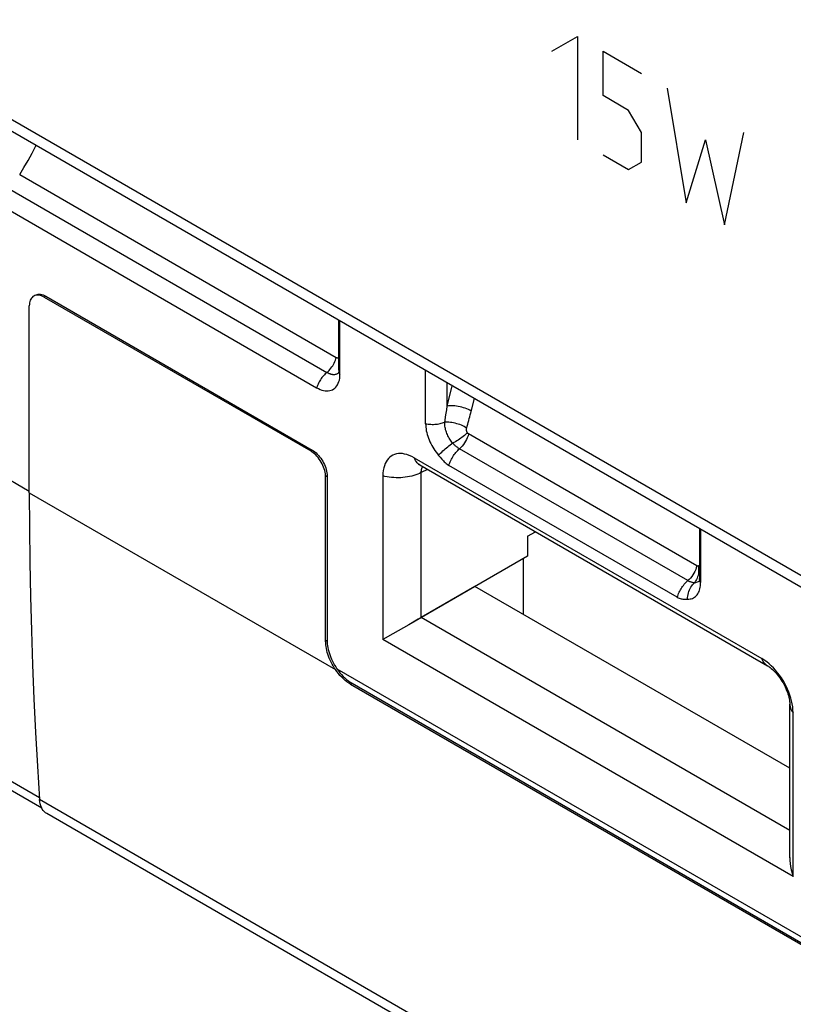
# Model space of a CAD drawing. Units: millimetres. Extents: x 89 to 197, y 47 to 168.
# Drawn here: x 116 to 127, y 84 to 98 of the extents above; entities that cross this region are included whole.
import ezdxf

# ---------------------------------------------------------------- set-up
doc = ezdxf.new("R2010")
doc.units = ezdxf.units.MM
doc.header["$LTSCALE"] = 16.335
doc.layers.get('0').update_dxf_attribs({"linetype": 'CONTINUOUS'})
for name, color, linetype in [('ASSI', 7, 'CONTINUOUS'), ('CURVE', 7, 'CONTINUOUS'), ('DRAFT', 7, 'CONTINUOUS'), ('RACCORDO', 7, 'CONTINUOUS'), ('SUPERFICI', 7, 'CONTINUOUS')]:
    doc.layers.add(name, color=color, linetype=linetype)

msp = doc.modelspace()

# ---------------------------------------------------------------- linework, layer by layer
at = {"color": 250, "linetype": 'CONTINUOUS'}
for p, q in [((98.517, 107.024), (177.047, 61.682)), ((120.978, 93.135), (120.984, 93.125)), ((115.812, 91.902), (116.568, 91.465)), ((126.094, 90.218), (126.093, 90.222)), ((116.712, 87.108), (115.957, 87.544)), ((131.846, 78.343), (116.714, 87.08))]:
    msp.add_line(p, q, dxfattribs=at)
at = {"color": 7, "linetype": 'CONTINUOUS'}
for p, q in [((98.62, 106.795), (177.15, 61.453)), ((116.084, 95.571), (120.652, 92.933)), ((120.984, 93.125), (120.984, 93.883)), ((122.201, 92.422), (122.201, 93.18)), ((122.039, 91.937), (126.98, 89.084)), ((125.778, 89.955), (122.533, 91.829)), ((121.593, 91.681), (121.593, 89.354)), ((126.11, 90.923), (126.11, 90.165)), ((121.962, 89.566), (121.733, 89.434)), ((127.425, 85.987), (121.593, 89.354)), ((127.425, 85.987), (127.425, 88.314)), ((116.752, 86.946), (116.74, 86.969))]:
    msp.add_line(p, q, dxfattribs=at)
at = {"color": 250, "linetype": 'CONTINUOUS'}
for points in [[(120.967, 93.182), (120.967, 93.178), (120.968, 93.167), (120.97, 93.157), (120.973, 93.146), (120.978, 93.135)], [(120.799, 93.151), (120.786, 93.14), (120.774, 93.129), (120.762, 93.117), (120.75, 93.104), (120.739, 93.09), (120.728, 93.076), (120.717, 93.062), (120.707, 93.046), (120.697, 93.031), (120.688, 93.015), (120.68, 92.999), (120.672, 92.983), (120.664, 92.966), (120.658, 92.95), (120.652, 92.933)], [(122.201, 92.422), (122.219, 92.418), (122.238, 92.416), (122.256, 92.414), (122.275, 92.413), (122.294, 92.412), (122.313, 92.412), (122.332, 92.413), (122.351, 92.415), (122.369, 92.417), (122.388, 92.42), (122.406, 92.423), (122.423, 92.427), (122.44, 92.432), (122.457, 92.438), (122.472, 92.444)], [(122.386, 91.971), (122.4, 91.987), (122.415, 92.003), (122.43, 92.018), (122.446, 92.034), (122.463, 92.049), (122.48, 92.065), (122.497, 92.08), (122.515, 92.094), (122.532, 92.108), (122.55, 92.122), (122.567, 92.135), (122.585, 92.147)], [(122.533, 91.829), (122.538, 91.847), (122.545, 91.864), (122.552, 91.882), (122.559, 91.9), (122.568, 91.917), (122.577, 91.934), (122.587, 91.951), (122.597, 91.968), (122.608, 91.983), (122.619, 91.999), (122.631, 92.014), (122.644, 92.028), (122.657, 92.041), (122.67, 92.054), (122.683, 92.066)], [(122.07, 91.881), (122.058, 91.898), (122.048, 91.917), (122.039, 91.937)], [(122.121, 91.835), (122.112, 91.84), (122.097, 91.852), (122.083, 91.866), (122.07, 91.881)], [(122.14, 91.728), (122.115, 91.716), (122.089, 91.704), (122.061, 91.694), (122.033, 91.685), (122.004, 91.677), (121.973, 91.67), (121.942, 91.665), (121.911, 91.66), (121.879, 91.657), (121.847, 91.654), (121.814, 91.654), (121.782, 91.654), (121.749, 91.655), (121.717, 91.658), (121.685, 91.662), (121.654, 91.667), (121.623, 91.673), (121.593, 91.681)], [(125.778, 89.955), (125.784, 89.973), (125.79, 89.991), (125.797, 90.008), (125.804, 90.026), (125.813, 90.043), (125.822, 90.061), (125.832, 90.077), (125.842, 90.094), (125.853, 90.11), (125.865, 90.125), (125.877, 90.14), (125.889, 90.154), (125.902, 90.167), (125.915, 90.18), (125.928, 90.192)], [(125.925, 89.928), (125.926, 89.951), (125.929, 89.973), (125.933, 89.996), (125.938, 90.018), (125.945, 90.039), (125.953, 90.06), (125.961, 90.079), (125.972, 90.098), (125.983, 90.116), (125.995, 90.133), (126.008, 90.148), (126.022, 90.162)], [(126.11, 90.165), (126.104, 90.175), (126.1, 90.186), (126.097, 90.197), (126.094, 90.207), (126.094, 90.218)], [(127.062, 88.982), (127.053, 88.988), (127.038, 88.999), (127.023, 89.013), (127.01, 89.028), (126.999, 89.045), (126.988, 89.064), (126.98, 89.084)], [(127.378, 88.436), (127.378, 88.422), (127.381, 88.404), (127.386, 88.385), (127.392, 88.367), (127.401, 88.349), (127.412, 88.331), (127.425, 88.314)]]:
    msp.add_lwpolyline(points, dxfattribs=at)
at = {"color": 7, "linetype": 'CONTINUOUS'}
for points in [[(120.652, 92.933), (120.678, 92.92), (120.703, 92.908), (120.727, 92.9), (120.751, 92.893), (120.774, 92.89), (120.797, 92.888), (120.818, 92.889), (120.839, 92.892), (120.859, 92.897), (120.877, 92.905), (120.895, 92.915), (120.911, 92.927), (120.925, 92.942), (120.939, 92.958), (120.95, 92.976), (120.96, 92.996), (120.968, 93.019), (120.975, 93.042), (120.98, 93.068), (120.982, 93.095), (120.984, 93.125)], [(122.201, 92.422), (122.202, 92.398), (122.204, 92.373), (122.207, 92.348), (122.211, 92.322), (122.217, 92.296), (122.224, 92.27), (122.232, 92.243), (122.241, 92.217), (122.251, 92.191), (122.262, 92.164), (122.275, 92.138), (122.288, 92.113), (122.303, 92.087), (122.318, 92.063), (122.334, 92.039), (122.35, 92.016), (122.368, 91.993), (122.386, 91.971)], [(122.039, 91.937), (122.003, 91.956), (121.969, 91.971), (121.936, 91.983), (121.903, 91.991), (121.872, 91.996), (121.842, 91.998), (121.814, 91.997), (121.786, 91.992), (121.76, 91.985), (121.736, 91.975), (121.713, 91.962), (121.691, 91.946), (121.672, 91.927), (121.655, 91.905), (121.639, 91.881), (121.626, 91.854), (121.615, 91.825), (121.606, 91.793), (121.599, 91.758), (121.595, 91.721), (121.593, 91.681)], [(122.386, 91.971), (122.397, 91.958), (122.409, 91.945), (122.432, 91.919)], [(122.432, 91.919), (122.443, 91.907), (122.455, 91.894), (122.467, 91.882), (122.48, 91.869), (122.492, 91.858), (122.506, 91.848), (122.519, 91.838), (122.533, 91.829)], [(116.568, 91.441), (116.57, 90.947), (116.576, 90.456), (116.585, 89.967), (116.597, 89.481), (116.613, 88.996), (116.633, 88.514), (116.656, 88.034), (116.683, 87.556), (116.714, 87.08)], [(125.925, 89.928), (125.943, 89.929), (125.961, 89.931), (125.977, 89.935), (125.993, 89.94), (126.009, 89.948), (126.023, 89.956), (126.036, 89.967), (126.049, 89.978), (126.06, 89.991), (126.07, 90.006), (126.08, 90.022), (126.088, 90.039), (126.094, 90.057), (126.1, 90.077), (126.104, 90.097), (126.108, 90.119), (126.109, 90.141), (126.11, 90.165)], [(125.778, 89.955), (125.792, 89.948), (125.806, 89.942), (125.819, 89.938), (125.832, 89.934), (125.844, 89.932), (125.856, 89.93), (125.868, 89.929), (125.88, 89.929), (125.891, 89.928), (125.902, 89.928), (125.914, 89.928), (125.925, 89.928)], [(122.14, 89.669), (122.095, 89.643), (121.962, 89.566)], [(121.733, 89.434), (121.628, 89.373), (121.593, 89.354)], [(127.146, 88.951), (127.115, 88.982), (127.083, 89.01), (127.05, 89.037), (127.015, 89.062), (126.98, 89.084)], [(127.393, 88.524), (127.379, 88.566), (127.364, 88.608), (127.346, 88.65), (127.327, 88.691), (127.306, 88.732), (127.283, 88.772), (127.258, 88.81), (127.232, 88.847), (127.205, 88.883), (127.176, 88.918), (127.146, 88.951)], [(127.425, 88.314), (127.423, 88.356), (127.419, 88.398), (127.413, 88.44), (127.404, 88.482), (127.393, 88.524)], [(116.74, 86.969), (116.73, 86.994), (116.723, 87.021), (116.717, 87.05), (116.714, 87.08)], [(116.816, 86.882), (116.8, 86.893), (116.782, 86.908), (116.766, 86.926), (116.752, 86.946)], [(127.378, 86.258), (127.378, 86.254), (127.379, 86.214), (127.383, 86.172), (127.389, 86.128), (127.398, 86.082), (127.41, 86.035), (127.425, 85.987)]]:
    msp.add_lwpolyline(points, dxfattribs=at)
at = {"layer": 'ASSI', "color": 250, "linetype": 'CONTINUOUS'}
for p, q in [((98.517, 107.024), (177.047, 61.682)), ((116.431, 95.961), (120.93, 93.364)), ((116.802, 94.233), (116.78, 94.221)), ((120.962, 93.143), (120.968, 93.148)), ((120.968, 93.148), (120.974, 93.153)), ((120.978, 93.135), (120.984, 93.125)), ((122.508, 92.672), (122.508, 93.003)), ((122.508, 92.672), (122.579, 92.961)), ((122.493, 92.57), (122.501, 92.621)), ((122.501, 92.621), (122.508, 92.672)), ((122.485, 92.52), (122.493, 92.57)), ((126.056, 90.402), (122.81, 92.276)), ((125.928, 90.192), (122.683, 92.066)), ((120.589, 92.046), (120.568, 92.034)), ((115.812, 91.902), (116.568, 91.465)), ((120.801, 91.679), (120.78, 91.667)), ((122.229, 91.773), (122.14, 91.728)), ((122.14, 89.669), (122.14, 91.743)), ((116.568, 91.441), (120.918, 88.929)), ((126.053, 90.208), (126.044, 90.192)), ((126.094, 90.218), (126.093, 90.222)), ((127.378, 86.644), (122.14, 89.669)), ((120.78, 89.333), (120.801, 89.345)), ((120.94, 88.941), (128.079, 84.819)), ((121.133, 88.721), (121.155, 88.733)), ((116.712, 87.108), (115.957, 87.544)), ((131.846, 78.343), (116.714, 87.08))]:
    msp.add_line(p, q, dxfattribs=at)
at = {"layer": 'ASSI', "color": 7, "linetype": 'CONTINUOUS'}
for p, q in [((98.62, 106.795), (177.15, 61.453)), ((116.084, 95.571), (120.652, 92.933)), ((116.644, 94.242), (116.63, 94.236)), ((116.68, 94.259), (116.696, 94.261)), ((116.78, 94.221), (120.568, 92.034)), ((116.802, 94.233), (120.589, 92.046)), ((116.568, 91.441), (116.568, 94.098)), ((120.967, 93.182), (120.967, 93.892)), ((120.984, 93.125), (120.984, 93.883)), ((122.201, 92.422), (122.201, 93.18)), ((122.039, 91.937), (126.98, 89.084)), ((125.778, 89.955), (122.533, 91.829)), ((120.78, 89.333), (120.78, 91.667)), ((120.801, 91.679), (120.801, 89.345)), ((121.593, 91.681), (121.593, 89.354)), ((123.648, 90.823), (123.764, 90.886)), ((123.648, 90.823), (123.648, 90.539)), ((126.093, 90.932), (126.093, 90.222)), ((126.11, 90.923), (126.11, 90.165)), ((123.648, 90.539), (121.962, 89.566)), ((123.586, 90.504), (123.586, 89.715)), ((127.378, 87.526), (122.903, 90.11)), ((126.088, 90.177), (126.088, 90.177)), ((121.962, 89.566), (121.733, 89.434)), ((127.425, 85.987), (121.593, 89.354)), ((121.133, 88.721), (127.843, 84.847)), ((121.155, 88.733), (127.864, 84.859)), ((127.378, 86.254), (127.378, 88.436)), ((127.425, 85.987), (127.425, 88.314)), ((116.747, 86.957), (116.053, 87.357)), ((116.752, 86.946), (116.74, 86.969)), ((131.948, 78.145), (116.816, 86.882))]:
    msp.add_line(p, q, dxfattribs=at)
at = {"layer": 'ASSI', "color": 250, "linetype": 'CONTINUOUS'}
for points in [[(116.431, 95.961), (116.492, 96.06), (116.55, 96.161), (116.607, 96.265), (116.661, 96.372), (116.663, 96.377)], [(116.232, 95.79), (116.24, 95.786), (116.247, 95.781), (116.254, 95.776), (116.262, 95.772), (116.269, 95.767), (116.277, 95.762), (116.284, 95.758), (116.292, 95.753), (120.799, 93.151)], [(120.799, 93.151), (120.814, 93.164), (120.828, 93.178), (120.842, 93.194), (120.856, 93.21), (120.869, 93.228), (120.88, 93.246), (120.891, 93.265), (120.902, 93.284), (120.91, 93.304), (120.918, 93.324), (120.925, 93.344), (120.93, 93.364)], [(120.93, 93.364), (120.932, 93.363), (120.933, 93.362), (120.935, 93.361), (120.936, 93.361), (120.937, 93.36), (120.939, 93.36), (120.94, 93.36), (120.941, 93.359), (120.942, 93.359), (120.944, 93.359), (120.945, 93.359), (120.946, 93.359), (120.947, 93.359), (120.949, 93.359), (120.95, 93.359), (120.951, 93.359), (120.952, 93.359), (120.954, 93.359), (120.955, 93.36), (120.957, 93.36), (120.958, 93.361), (120.959, 93.361), (120.961, 93.362), (120.962, 93.362), (120.964, 93.363), (120.965, 93.364), (120.967, 93.365)], [(120.967, 93.182), (120.967, 93.178), (120.968, 93.167), (120.97, 93.157), (120.973, 93.146), (120.978, 93.135)], [(120.799, 93.151), (120.786, 93.14), (120.774, 93.129), (120.762, 93.117), (120.75, 93.104), (120.739, 93.09), (120.728, 93.076), (120.717, 93.062), (120.707, 93.046), (120.697, 93.031), (120.688, 93.015), (120.68, 92.999), (120.672, 92.983), (120.664, 92.966), (120.658, 92.95), (120.652, 92.933)], [(120.799, 93.151), (120.806, 93.147), (120.813, 93.143), (120.82, 93.14), (120.826, 93.137), (120.832, 93.135), (120.838, 93.133), (120.844, 93.131), (120.85, 93.129), (120.856, 93.127), (120.861, 93.126), (120.867, 93.125), (120.873, 93.124), (120.878, 93.123), (120.884, 93.123), (120.889, 93.122), (120.895, 93.122), (120.901, 93.122), (120.907, 93.123), (120.913, 93.123), (120.919, 93.124), (120.925, 93.126), (120.931, 93.127), (120.937, 93.13), (120.943, 93.132), (120.95, 93.135), (120.956, 93.139), (120.962, 93.143)], [(122.785, 92.36), (122.792, 92.386), (122.8, 92.413), (122.807, 92.44), (122.815, 92.467), (122.822, 92.494), (122.829, 92.521), (122.836, 92.548), (122.843, 92.575), (122.894, 92.78)], [(122.85, 92.602), (122.831, 92.613), (122.81, 92.623), (122.788, 92.632), (122.764, 92.641), (122.74, 92.649), (122.716, 92.656), (122.69, 92.662), (122.665, 92.667), (122.64, 92.672), (122.615, 92.674), (122.592, 92.676), (122.569, 92.677), (122.547, 92.677), (122.527, 92.675), (122.508, 92.672)], [(122.472, 92.444), (122.477, 92.469), (122.485, 92.52)], [(122.201, 92.422), (122.219, 92.418), (122.238, 92.416), (122.256, 92.414), (122.275, 92.413), (122.294, 92.412), (122.313, 92.412), (122.332, 92.413), (122.351, 92.415), (122.369, 92.417), (122.388, 92.42), (122.406, 92.423), (122.423, 92.427), (122.44, 92.432), (122.457, 92.438), (122.472, 92.444)], [(122.785, 92.36), (122.768, 92.37), (122.749, 92.38), (122.73, 92.39), (122.709, 92.399), (122.688, 92.408), (122.666, 92.415), (122.644, 92.422), (122.621, 92.428), (122.598, 92.434), (122.576, 92.438), (122.554, 92.441), (122.532, 92.443), (122.511, 92.445), (122.491, 92.445), (122.472, 92.444)], [(122.585, 92.147), (122.575, 92.159), (122.565, 92.173), (122.555, 92.187), (122.545, 92.201), (122.536, 92.217), (122.527, 92.233), (122.519, 92.249), (122.511, 92.266), (122.503, 92.283), (122.497, 92.3), (122.491, 92.317), (122.486, 92.335), (122.482, 92.352), (122.478, 92.369), (122.476, 92.387), (122.473, 92.406), (122.472, 92.425), (122.472, 92.444)], [(122.794, 92.295), (122.792, 92.298), (122.79, 92.301), (122.789, 92.304), (122.788, 92.307), (122.786, 92.31), (122.785, 92.314), (122.784, 92.318), (122.783, 92.321), (122.783, 92.325), (122.782, 92.329), (122.782, 92.333), (122.782, 92.336), (122.782, 92.34), (122.782, 92.344), (122.782, 92.348), (122.783, 92.352), (122.784, 92.356), (122.785, 92.36)], [(122.794, 92.295), (122.781, 92.282), (122.767, 92.268), (122.752, 92.254), (122.735, 92.241), (122.718, 92.227), (122.7, 92.214), (122.681, 92.201), (122.662, 92.189), (122.643, 92.177), (122.624, 92.166), (122.604, 92.156), (122.585, 92.147)], [(122.811, 92.275), (122.804, 92.249), (122.794, 92.223), (122.783, 92.197), (122.77, 92.172), (122.755, 92.148), (122.738, 92.125), (122.721, 92.103), (122.702, 92.083), (122.683, 92.066)], [(122.81, 92.276), (122.809, 92.276), (122.808, 92.277), (122.807, 92.278), (122.806, 92.279), (122.805, 92.281), (122.803, 92.282), (122.801, 92.284), (122.8, 92.287), (122.798, 92.289), (122.796, 92.292), (122.794, 92.295)], [(122.386, 91.971), (122.4, 91.987), (122.415, 92.003), (122.43, 92.018), (122.446, 92.034), (122.463, 92.049), (122.48, 92.065), (122.497, 92.08), (122.515, 92.094), (122.532, 92.108), (122.55, 92.122), (122.567, 92.135), (122.585, 92.147)], [(122.533, 91.829), (122.538, 91.847), (122.545, 91.864), (122.552, 91.882), (122.559, 91.9), (122.568, 91.917), (122.577, 91.934), (122.587, 91.951), (122.597, 91.968), (122.608, 91.983), (122.619, 91.999), (122.631, 92.014), (122.644, 92.028), (122.657, 92.041), (122.67, 92.054), (122.683, 92.066)], [(122.683, 92.066), (122.674, 92.071), (122.665, 92.076), (122.657, 92.082), (122.648, 92.088), (122.64, 92.094), (122.631, 92.101), (122.623, 92.108), (122.615, 92.115), (122.607, 92.122), (122.6, 92.13), (122.592, 92.138), (122.585, 92.147)], [(122.07, 91.881), (122.058, 91.898), (122.048, 91.917), (122.039, 91.937)], [(122.121, 91.835), (122.112, 91.84), (122.097, 91.852), (122.083, 91.866), (122.07, 91.881)], [(122.14, 91.743), (122.141, 91.758), (122.143, 91.772), (122.146, 91.786), (122.15, 91.799), (122.155, 91.811), (122.157, 91.815)], [(122.14, 91.728), (122.115, 91.716), (122.089, 91.704), (122.061, 91.694), (122.033, 91.685), (122.004, 91.677), (121.973, 91.67), (121.942, 91.665), (121.911, 91.66), (121.879, 91.657), (121.847, 91.654), (121.814, 91.654), (121.782, 91.654), (121.749, 91.655), (121.717, 91.658), (121.685, 91.662), (121.654, 91.667), (121.623, 91.673), (121.593, 91.681)], [(126.056, 90.402), (126.049, 90.376), (126.04, 90.35), (126.028, 90.324), (126.015, 90.298), (126, 90.274), (125.984, 90.251), (125.966, 90.229), (125.947, 90.21), (125.928, 90.192)], [(126.078, 90.399), (126.075, 90.399), (126.073, 90.399), (126.071, 90.398), (126.069, 90.399), (126.067, 90.399), (126.065, 90.399), (126.063, 90.399), (126.061, 90.4), (126.06, 90.4), (126.059, 90.4), (126.057, 90.401), (126.056, 90.402)], [(126.093, 90.405), (126.092, 90.404), (126.09, 90.403), (126.087, 90.402), (126.084, 90.4), (126.081, 90.4), (126.078, 90.399)], [(126.078, 90.399), (126.08, 90.376), (126.082, 90.354), (126.082, 90.331), (126.081, 90.309)], [(126.074, 90.266), (126.068, 90.246), (126.061, 90.227), (126.053, 90.208)], [(126.081, 90.309), (126.078, 90.287), (126.074, 90.266)], [(125.778, 89.955), (125.784, 89.973), (125.79, 89.991), (125.797, 90.008), (125.804, 90.026), (125.813, 90.043), (125.822, 90.061), (125.832, 90.077), (125.842, 90.094), (125.853, 90.11), (125.865, 90.125), (125.877, 90.14), (125.889, 90.154), (125.902, 90.167), (125.915, 90.18), (125.928, 90.192)], [(125.925, 89.928), (125.926, 89.951), (125.929, 89.973), (125.933, 89.996), (125.938, 90.018), (125.945, 90.039), (125.953, 90.06), (125.961, 90.079), (125.972, 90.098), (125.983, 90.116), (125.995, 90.133), (126.008, 90.148), (126.022, 90.162)], [(126.022, 90.162), (126.016, 90.162), (126.009, 90.163), (126.003, 90.163), (125.996, 90.164), (125.989, 90.166), (125.982, 90.168), (125.975, 90.17), (125.967, 90.173), (125.959, 90.176), (125.949, 90.181), (125.939, 90.186), (125.928, 90.192)], [(126.044, 90.192), (126.033, 90.176), (126.022, 90.162)], [(126.049, 90.165), (126.036, 90.163), (126.022, 90.162)], [(126.073, 90.174), (126.062, 90.169), (126.049, 90.165)], [(126.09, 90.184), (126.083, 90.179), (126.073, 90.174)], [(126.11, 90.165), (126.104, 90.175), (126.1, 90.186), (126.097, 90.197), (126.094, 90.207), (126.094, 90.218)], [(127.062, 88.982), (127.053, 88.988), (127.038, 88.999), (127.023, 89.013), (127.01, 89.028), (126.999, 89.045), (126.988, 89.064), (126.98, 89.084)], [(127.378, 88.436), (127.378, 88.422), (127.381, 88.404), (127.386, 88.385), (127.392, 88.367), (127.401, 88.349), (127.412, 88.331), (127.425, 88.314)]]:
    msp.add_lwpolyline(points, dxfattribs=at)
at = {"layer": 'ASSI', "color": 7, "linetype": 'CONTINUOUS'}
for points in [[(116.588, 94.19), (116.581, 94.175), (116.576, 94.158), (116.572, 94.139), (116.569, 94.119), (116.568, 94.098)], [(116.63, 94.236), (116.618, 94.227), (116.607, 94.217), (116.597, 94.204), (116.588, 94.19)], [(116.78, 94.221), (116.762, 94.231), (116.743, 94.238), (116.726, 94.244), (116.708, 94.248), (116.691, 94.25), (116.674, 94.249), (116.659, 94.247), (116.644, 94.242)], [(116.652, 94.248), (116.665, 94.254), (116.68, 94.259)], [(116.696, 94.261), (116.712, 94.262), (116.729, 94.26), (116.747, 94.256), (116.765, 94.251), (116.783, 94.243), (116.802, 94.233)], [(120.967, 93.182), (120.967, 93.169), (120.966, 93.159), (120.965, 93.151), (120.964, 93.144), (120.962, 93.14), (120.962, 93.137), (120.961, 93.137)], [(120.652, 92.933), (120.678, 92.92), (120.703, 92.908), (120.727, 92.9), (120.751, 92.893), (120.774, 92.89), (120.797, 92.888), (120.818, 92.889), (120.839, 92.892), (120.859, 92.897), (120.877, 92.905), (120.895, 92.915), (120.911, 92.927), (120.925, 92.942), (120.939, 92.958), (120.95, 92.976), (120.96, 92.996), (120.968, 93.019), (120.975, 93.042), (120.98, 93.068), (120.982, 93.095), (120.984, 93.125)], [(122.201, 92.422), (122.202, 92.398), (122.204, 92.373), (122.207, 92.348), (122.211, 92.322), (122.217, 92.296), (122.224, 92.27), (122.232, 92.243), (122.241, 92.217), (122.251, 92.191), (122.262, 92.164), (122.275, 92.138), (122.288, 92.113), (122.303, 92.087), (122.318, 92.063), (122.334, 92.039), (122.35, 92.016), (122.368, 91.993), (122.386, 91.971)], [(120.78, 91.667), (120.779, 91.689), (120.777, 91.711), (120.773, 91.734), (120.767, 91.758), (120.76, 91.782), (120.751, 91.805), (120.741, 91.829), (120.73, 91.853), (120.718, 91.876), (120.704, 91.898), (120.689, 91.92), (120.674, 91.94), (120.657, 91.959), (120.64, 91.977), (120.623, 91.994), (120.605, 92.009), (120.586, 92.022), (120.568, 92.034)], [(120.589, 92.046), (120.608, 92.034), (120.626, 92.021), (120.644, 92.006), (120.661, 91.99), (120.679, 91.972), (120.695, 91.952), (120.711, 91.932), (120.725, 91.91), (120.739, 91.888), (120.751, 91.865), (120.763, 91.841), (120.773, 91.818), (120.781, 91.794), (120.788, 91.77), (120.794, 91.746), (120.798, 91.723), (120.8, 91.701), (120.801, 91.679)], [(122.039, 91.937), (122.003, 91.956), (121.969, 91.971), (121.936, 91.983), (121.903, 91.991), (121.872, 91.996), (121.842, 91.998), (121.814, 91.997), (121.786, 91.992), (121.76, 91.985), (121.736, 91.975), (121.713, 91.962), (121.691, 91.946), (121.672, 91.927), (121.655, 91.905), (121.639, 91.881), (121.626, 91.854), (121.615, 91.825), (121.606, 91.793), (121.599, 91.758), (121.595, 91.721), (121.593, 91.681)], [(122.386, 91.971), (122.397, 91.958), (122.409, 91.945), (122.432, 91.919)], [(122.432, 91.919), (122.443, 91.907), (122.455, 91.894), (122.467, 91.882), (122.48, 91.869), (122.492, 91.858), (122.506, 91.848), (122.519, 91.838), (122.533, 91.829)], [(122.096, 91.847), (122.095, 91.847), (122.095, 91.848), (122.097, 91.847), (122.101, 91.845), (122.107, 91.843), (122.115, 91.839), (122.121, 91.835)], [(122.121, 91.835), (127.063, 88.982), (127.074, 88.975), (127.086, 88.967), (127.1, 88.957), (127.115, 88.944), (127.131, 88.931), (127.148, 88.915), (127.165, 88.898), (127.182, 88.878), (127.2, 88.858), (127.217, 88.836), (127.234, 88.813), (127.251, 88.789), (127.267, 88.764), (127.282, 88.738), (127.296, 88.712), (127.31, 88.685), (127.322, 88.659), (127.333, 88.633), (127.343, 88.607), (127.351, 88.582), (127.358, 88.558), (127.364, 88.535), (127.369, 88.513), (127.373, 88.493), (127.375, 88.475), (127.377, 88.459), (127.378, 88.445), (127.378, 88.436)], [(116.568, 91.441), (116.57, 90.947), (116.576, 90.456), (116.585, 89.967), (116.597, 89.481), (116.613, 88.996), (116.633, 88.514), (116.656, 88.034), (116.683, 87.556), (116.714, 87.08)], [(125.925, 89.928), (125.943, 89.929), (125.961, 89.931), (125.977, 89.935), (125.993, 89.94), (126.009, 89.948), (126.023, 89.956), (126.036, 89.967), (126.049, 89.978), (126.06, 89.991), (126.07, 90.006), (126.08, 90.022), (126.088, 90.039), (126.094, 90.057), (126.1, 90.077), (126.104, 90.097), (126.108, 90.119), (126.109, 90.141), (126.11, 90.165)], [(126.09, 90.185), (126.09, 90.183), (126.089, 90.179), (126.088, 90.177)], [(126.093, 90.222), (126.093, 90.21), (126.092, 90.199), (126.091, 90.19), (126.09, 90.185)], [(125.778, 89.955), (125.792, 89.948), (125.806, 89.942), (125.819, 89.938), (125.832, 89.934), (125.844, 89.932), (125.856, 89.93), (125.868, 89.929), (125.88, 89.929), (125.891, 89.928), (125.902, 89.928), (125.914, 89.928), (125.925, 89.928)], [(121.733, 89.434), (121.628, 89.373), (121.593, 89.354)], [(120.918, 88.929), (120.902, 88.954), (120.886, 88.981), (120.871, 89.007), (120.857, 89.034), (120.844, 89.062), (120.832, 89.089), (120.821, 89.117), (120.812, 89.145), (120.803, 89.173), (120.796, 89.2), (120.79, 89.228), (120.786, 89.255), (120.783, 89.281), (120.781, 89.307), (120.78, 89.333)], [(120.801, 89.345), (120.802, 89.32), (120.804, 89.294), (120.807, 89.267), (120.812, 89.24), (120.817, 89.213), (120.825, 89.185), (120.833, 89.157), (120.843, 89.129), (120.853, 89.102), (120.865, 89.074), (120.878, 89.046), (120.892, 89.019), (120.907, 88.993), (120.923, 88.967), (120.94, 88.941)], [(127.146, 88.951), (127.115, 88.982), (127.083, 89.01), (127.05, 89.037), (127.015, 89.062), (126.98, 89.084)], [(121.133, 88.721), (121.108, 88.737), (121.082, 88.755), (121.057, 88.775), (121.032, 88.796), (121.008, 88.82), (120.984, 88.845), (120.961, 88.872), (120.939, 88.9), (120.918, 88.929)], [(120.94, 88.941), (120.961, 88.912), (120.982, 88.884), (121.005, 88.857), (121.029, 88.832), (121.053, 88.809), (121.078, 88.787), (121.103, 88.767), (121.129, 88.749), (121.155, 88.733)], [(127.393, 88.524), (127.379, 88.566), (127.364, 88.608), (127.346, 88.65), (127.327, 88.691), (127.306, 88.732), (127.283, 88.772), (127.258, 88.81), (127.232, 88.847), (127.205, 88.883), (127.176, 88.918), (127.146, 88.951)], [(127.425, 88.314), (127.423, 88.356), (127.419, 88.398), (127.413, 88.44), (127.404, 88.482), (127.393, 88.524)], [(116.74, 86.969), (116.73, 86.994), (116.723, 87.021), (116.717, 87.05), (116.714, 87.08)], [(116.816, 86.882), (116.8, 86.893), (116.782, 86.908), (116.766, 86.926), (116.752, 86.946)], [(127.378, 86.254), (127.379, 86.214), (127.383, 86.172), (127.389, 86.128), (127.398, 86.082), (127.41, 86.035), (127.425, 85.987)]]:
    msp.add_lwpolyline(points, dxfattribs=at)
at = {"layer": 'CURVE', "color": 250, "linetype": 'CONTINUOUS'}
for p, q in [((123.996, 97.713), (124.36, 97.923)), ((124.36, 97.923), (124.36, 96.453)), ((124.724, 97.083), (124.724, 97.713)), ((124.724, 97.713), (125.269, 97.398)), ((125.633, 97.188), (125.906, 95.561)), ((125.087, 96.873), (124.724, 97.083)), ((125.269, 96.558), (125.087, 96.873)), ((125.269, 96.138), (125.269, 96.558)), ((126.451, 95.246), (126.724, 96.558)), ((125.906, 95.561), (126.178, 96.453)), ((126.178, 96.453), (126.451, 95.246)), ((124.724, 96.243), (125.087, 96.033)), ((125.087, 96.033), (125.269, 96.138))]:
    msp.add_line(p, q, dxfattribs=at)
at = {"layer": 'DRAFT', "color": 7, "linetype": 'CONTINUOUS'}
for p, q in [((123.648, 90.823), (123.764, 90.886)), ((123.648, 90.823), (123.648, 90.539)), ((123.648, 90.539), (122.903, 90.11)), ((123.586, 90.504), (123.586, 89.715)), ((127.378, 87.526), (122.903, 90.11))]:
    msp.add_line(p, q, dxfattribs=at)
at = {"layer": 'RACCORDO', "color": 250, "linetype": 'CONTINUOUS'}
for p, q in [((116.431, 95.961), (120.93, 93.364)), ((116.802, 94.233), (116.78, 94.221)), ((120.962, 93.143), (120.968, 93.148)), ((120.968, 93.148), (120.974, 93.153)), ((122.508, 92.672), (122.508, 93.003)), ((122.508, 92.672), (122.579, 92.961)), ((122.493, 92.57), (122.501, 92.621)), ((122.501, 92.621), (122.508, 92.672)), ((122.485, 92.52), (122.493, 92.57)), ((126.056, 90.402), (122.81, 92.276)), ((125.928, 90.192), (122.683, 92.066)), ((120.589, 92.046), (120.568, 92.034)), ((120.801, 91.679), (120.78, 91.667)), ((122.229, 91.773), (122.14, 91.728)), ((122.14, 89.669), (122.14, 91.743)), ((116.568, 91.441), (120.918, 88.929)), ((126.053, 90.208), (126.044, 90.192)), ((127.378, 86.644), (122.14, 89.669)), ((120.78, 89.333), (120.801, 89.345)), ((120.94, 88.941), (128.079, 84.819)), ((121.133, 88.721), (121.155, 88.733))]:
    msp.add_line(p, q, dxfattribs=at)
at = {"layer": 'RACCORDO', "color": 7, "linetype": 'CONTINUOUS'}
for p, q in [((116.644, 94.242), (116.63, 94.236)), ((116.68, 94.259), (116.696, 94.261)), ((116.78, 94.221), (120.568, 92.034)), ((116.802, 94.233), (120.589, 92.046)), ((116.568, 91.441), (116.568, 94.098)), ((120.967, 93.182), (120.967, 93.892)), ((120.78, 89.333), (120.78, 91.667)), ((120.801, 91.679), (120.801, 89.345)), ((126.093, 90.932), (126.093, 90.222)), ((122.903, 90.11), (122.14, 89.669)), ((126.088, 90.177), (126.088, 90.177)), ((121.133, 88.721), (127.843, 84.847)), ((121.155, 88.733), (127.864, 84.859)), ((127.378, 86.258), (127.378, 88.436)), ((131.948, 78.145), (116.816, 86.882))]:
    msp.add_line(p, q, dxfattribs=at)
at = {"layer": 'RACCORDO', "color": 250, "linetype": 'CONTINUOUS'}
for points in [[(116.431, 95.961), (116.492, 96.06), (116.55, 96.161), (116.607, 96.265), (116.661, 96.372), (116.663, 96.377)], [(116.232, 95.79), (116.24, 95.786), (116.247, 95.781), (116.254, 95.776), (116.262, 95.772), (116.269, 95.767), (116.277, 95.762), (116.284, 95.758), (116.292, 95.753), (120.799, 93.151)], [(120.799, 93.151), (120.814, 93.164), (120.828, 93.178), (120.842, 93.194), (120.856, 93.21), (120.869, 93.228), (120.88, 93.246), (120.891, 93.265), (120.902, 93.284), (120.91, 93.304), (120.918, 93.324), (120.925, 93.344), (120.93, 93.364)], [(120.93, 93.364), (120.932, 93.363), (120.933, 93.362), (120.935, 93.361), (120.936, 93.361), (120.937, 93.36), (120.939, 93.36), (120.94, 93.36), (120.941, 93.359), (120.942, 93.359), (120.944, 93.359), (120.945, 93.359), (120.946, 93.359), (120.947, 93.359), (120.949, 93.359), (120.95, 93.359), (120.951, 93.359), (120.952, 93.359), (120.954, 93.359), (120.955, 93.36), (120.957, 93.36), (120.958, 93.361), (120.959, 93.361), (120.961, 93.362), (120.962, 93.362), (120.964, 93.363), (120.965, 93.364), (120.967, 93.365)], [(120.799, 93.151), (120.806, 93.147), (120.813, 93.143), (120.82, 93.14), (120.826, 93.137), (120.832, 93.135), (120.838, 93.133), (120.844, 93.131), (120.85, 93.129), (120.856, 93.127), (120.861, 93.126), (120.867, 93.125), (120.873, 93.124), (120.878, 93.123), (120.884, 93.123), (120.889, 93.122), (120.895, 93.122), (120.901, 93.122), (120.907, 93.123), (120.913, 93.123), (120.919, 93.124), (120.925, 93.126), (120.931, 93.127), (120.937, 93.13), (120.943, 93.132), (120.95, 93.135), (120.956, 93.139), (120.962, 93.143)], [(122.785, 92.36), (122.792, 92.386), (122.8, 92.413), (122.807, 92.44), (122.815, 92.467), (122.822, 92.494), (122.829, 92.521), (122.836, 92.548), (122.843, 92.575), (122.894, 92.78)], [(122.85, 92.602), (122.831, 92.613), (122.81, 92.623), (122.788, 92.632), (122.764, 92.641), (122.74, 92.649), (122.716, 92.656), (122.69, 92.662), (122.665, 92.667), (122.64, 92.672), (122.615, 92.674), (122.592, 92.676), (122.569, 92.677), (122.547, 92.677), (122.527, 92.675), (122.508, 92.672)], [(122.472, 92.444), (122.477, 92.469), (122.485, 92.52)], [(122.785, 92.36), (122.768, 92.37), (122.749, 92.38), (122.73, 92.39), (122.709, 92.399), (122.688, 92.408), (122.666, 92.415), (122.644, 92.422), (122.621, 92.428), (122.598, 92.434), (122.576, 92.438), (122.554, 92.441), (122.532, 92.443), (122.511, 92.445), (122.491, 92.445), (122.472, 92.444)], [(122.585, 92.147), (122.575, 92.159), (122.565, 92.173), (122.555, 92.187), (122.545, 92.201), (122.536, 92.217), (122.527, 92.233), (122.519, 92.249), (122.511, 92.266), (122.503, 92.283), (122.497, 92.3), (122.491, 92.317), (122.486, 92.335), (122.482, 92.352), (122.478, 92.369), (122.476, 92.387), (122.473, 92.406), (122.472, 92.425), (122.472, 92.444)], [(122.794, 92.295), (122.792, 92.298), (122.79, 92.301), (122.789, 92.304), (122.788, 92.307), (122.786, 92.31), (122.785, 92.314), (122.784, 92.318), (122.783, 92.321), (122.783, 92.325), (122.782, 92.329), (122.782, 92.333), (122.782, 92.336), (122.782, 92.34), (122.782, 92.344), (122.782, 92.348), (122.783, 92.352), (122.784, 92.356), (122.785, 92.36)], [(122.794, 92.295), (122.781, 92.282), (122.767, 92.268), (122.752, 92.254), (122.735, 92.241), (122.718, 92.227), (122.7, 92.214), (122.681, 92.201), (122.662, 92.189), (122.643, 92.177), (122.624, 92.166), (122.604, 92.156), (122.585, 92.147)], [(122.811, 92.275), (122.804, 92.249), (122.794, 92.223), (122.783, 92.197), (122.77, 92.172), (122.755, 92.148), (122.738, 92.125), (122.721, 92.103), (122.702, 92.083), (122.683, 92.066)], [(122.81, 92.276), (122.809, 92.276), (122.808, 92.277), (122.807, 92.278), (122.806, 92.279), (122.805, 92.281), (122.803, 92.282), (122.801, 92.284), (122.8, 92.287), (122.798, 92.289), (122.796, 92.292), (122.794, 92.295)], [(122.683, 92.066), (122.674, 92.071), (122.665, 92.076), (122.657, 92.082), (122.648, 92.088), (122.64, 92.094), (122.631, 92.101), (122.623, 92.108), (122.615, 92.115), (122.607, 92.122), (122.6, 92.13), (122.592, 92.138), (122.585, 92.147)], [(122.14, 91.743), (122.141, 91.758), (122.143, 91.772), (122.146, 91.786), (122.15, 91.799), (122.155, 91.811), (122.157, 91.815)], [(126.056, 90.402), (126.049, 90.376), (126.04, 90.35), (126.028, 90.324), (126.015, 90.298), (126, 90.274), (125.984, 90.251), (125.966, 90.229), (125.947, 90.21), (125.928, 90.192)], [(126.078, 90.399), (126.075, 90.399), (126.073, 90.399), (126.071, 90.398), (126.069, 90.399), (126.067, 90.399), (126.065, 90.399), (126.063, 90.399), (126.061, 90.4), (126.06, 90.4), (126.059, 90.4), (126.057, 90.401), (126.056, 90.402)], [(126.093, 90.405), (126.092, 90.404), (126.09, 90.403), (126.087, 90.402), (126.084, 90.4), (126.081, 90.4), (126.078, 90.399)], [(126.078, 90.399), (126.08, 90.376), (126.082, 90.354), (126.082, 90.331), (126.081, 90.309)], [(126.074, 90.266), (126.068, 90.246), (126.061, 90.227), (126.053, 90.208)], [(126.081, 90.309), (126.078, 90.287), (126.074, 90.266)], [(126.022, 90.162), (126.016, 90.162), (126.009, 90.163), (126.003, 90.163), (125.996, 90.164), (125.989, 90.166), (125.982, 90.168), (125.975, 90.17), (125.967, 90.173), (125.959, 90.176), (125.949, 90.181), (125.939, 90.186), (125.928, 90.192)], [(126.044, 90.192), (126.033, 90.176), (126.022, 90.162)], [(126.049, 90.165), (126.036, 90.163), (126.022, 90.162)], [(126.073, 90.174), (126.062, 90.169), (126.049, 90.165)], [(126.09, 90.184), (126.083, 90.179), (126.073, 90.174)]]:
    msp.add_lwpolyline(points, dxfattribs=at)
at = {"layer": 'RACCORDO', "color": 7, "linetype": 'CONTINUOUS'}
for points in [[(116.588, 94.19), (116.581, 94.175), (116.576, 94.158), (116.572, 94.139), (116.569, 94.119), (116.568, 94.098)], [(116.63, 94.236), (116.618, 94.227), (116.607, 94.217), (116.597, 94.204), (116.588, 94.19)], [(116.78, 94.221), (116.762, 94.231), (116.743, 94.238), (116.726, 94.244), (116.708, 94.248), (116.691, 94.25), (116.674, 94.249), (116.659, 94.247), (116.644, 94.242)], [(116.652, 94.248), (116.665, 94.254), (116.68, 94.259)], [(116.696, 94.261), (116.712, 94.262), (116.729, 94.26), (116.747, 94.256), (116.765, 94.251), (116.783, 94.243), (116.802, 94.233)], [(120.967, 93.182), (120.967, 93.169), (120.966, 93.159), (120.965, 93.151), (120.964, 93.144), (120.962, 93.14), (120.962, 93.137), (120.961, 93.137)], [(120.78, 91.667), (120.779, 91.689), (120.777, 91.711), (120.773, 91.734), (120.767, 91.758), (120.76, 91.782), (120.751, 91.805), (120.741, 91.829), (120.73, 91.853), (120.718, 91.876), (120.704, 91.898), (120.689, 91.92), (120.674, 91.94), (120.657, 91.959), (120.64, 91.977), (120.623, 91.994), (120.605, 92.009), (120.586, 92.022), (120.568, 92.034)], [(120.589, 92.046), (120.608, 92.034), (120.626, 92.021), (120.644, 92.006), (120.661, 91.99), (120.679, 91.972), (120.695, 91.952), (120.711, 91.932), (120.725, 91.91), (120.739, 91.888), (120.751, 91.865), (120.763, 91.841), (120.773, 91.818), (120.781, 91.794), (120.788, 91.77), (120.794, 91.746), (120.798, 91.723), (120.8, 91.701), (120.801, 91.679)], [(122.096, 91.847), (122.095, 91.847), (122.095, 91.848), (122.097, 91.847), (122.101, 91.845), (122.107, 91.843), (122.115, 91.839), (122.121, 91.835)], [(122.121, 91.835), (127.063, 88.982), (127.074, 88.975), (127.086, 88.967), (127.1, 88.957), (127.115, 88.944), (127.131, 88.931), (127.148, 88.915), (127.165, 88.898), (127.182, 88.878), (127.2, 88.858), (127.217, 88.836), (127.234, 88.813), (127.251, 88.789), (127.267, 88.764), (127.282, 88.738), (127.296, 88.712), (127.31, 88.685), (127.322, 88.659), (127.333, 88.633), (127.343, 88.607), (127.351, 88.582), (127.358, 88.558), (127.364, 88.535), (127.369, 88.513), (127.373, 88.493), (127.375, 88.475), (127.377, 88.459), (127.378, 88.445), (127.378, 88.436)], [(126.09, 90.185), (126.09, 90.183), (126.089, 90.179), (126.088, 90.177)], [(126.093, 90.222), (126.093, 90.21), (126.092, 90.199), (126.091, 90.19), (126.09, 90.185)], [(120.918, 88.929), (120.902, 88.954), (120.886, 88.981), (120.871, 89.007), (120.857, 89.034), (120.844, 89.062), (120.832, 89.089), (120.821, 89.117), (120.812, 89.145), (120.803, 89.173), (120.796, 89.2), (120.79, 89.228), (120.786, 89.255), (120.783, 89.281), (120.781, 89.307), (120.78, 89.333)], [(120.801, 89.345), (120.802, 89.32), (120.804, 89.294), (120.807, 89.267), (120.812, 89.24), (120.817, 89.213), (120.825, 89.185), (120.833, 89.157), (120.843, 89.129), (120.853, 89.102), (120.865, 89.074), (120.878, 89.046), (120.892, 89.019), (120.907, 88.993), (120.923, 88.967), (120.94, 88.941)], [(121.133, 88.721), (121.108, 88.737), (121.082, 88.755), (121.057, 88.775), (121.032, 88.796), (121.008, 88.82), (120.984, 88.845), (120.961, 88.872), (120.939, 88.9), (120.918, 88.929)], [(120.94, 88.941), (120.961, 88.912), (120.982, 88.884), (121.005, 88.857), (121.029, 88.832), (121.053, 88.809), (121.078, 88.787), (121.103, 88.767), (121.129, 88.749), (121.155, 88.733)]]:
    msp.add_lwpolyline(points, dxfattribs=at)
at = {"layer": 'SUPERFICI', "color": 7, "linetype": 'CONTINUOUS'}
msp.add_line((116.747, 86.957), (116.053, 87.357), dxfattribs=at)

doc.saveas('drawing.dxf')
